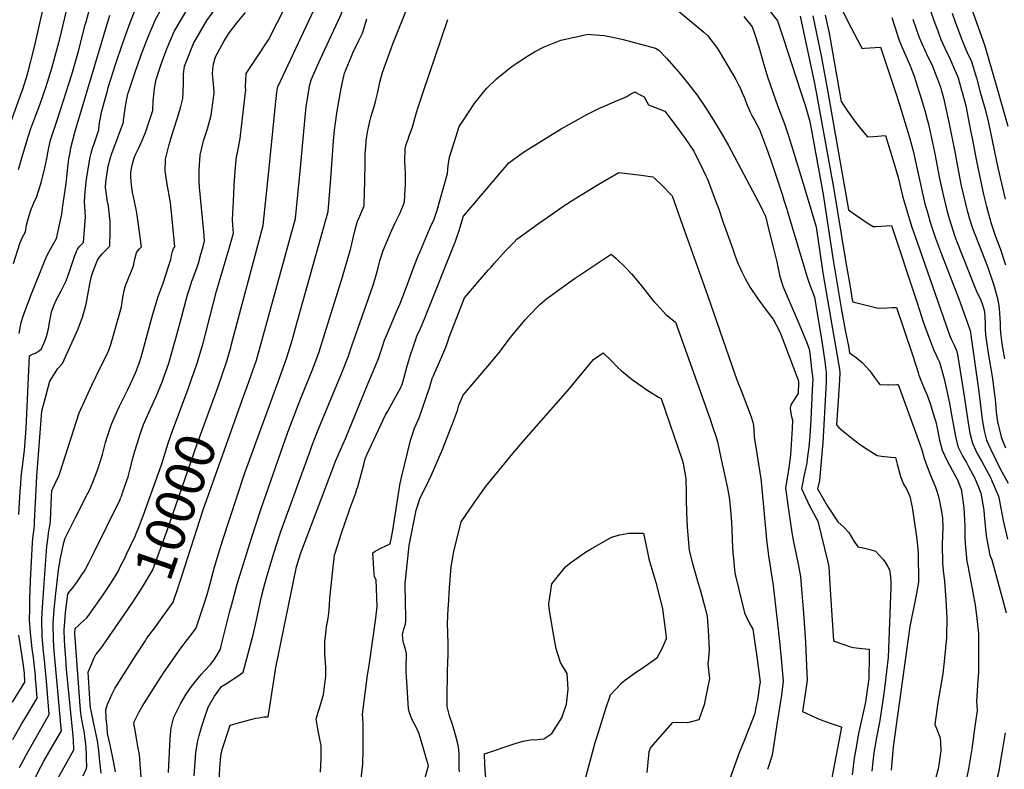
# Model space of a CAD drawing. Units: inches. Extents: x 2619878 to 2625334, y 1485787 to 1491268.
# Drawn here: x 2623520 to 2624242, y 1489503 to 1490053 of the extents above; entities that cross this region are included whole.
import ezdxf
from ezdxf.enums import TextEntityAlignment as Align

# ---------------------------------------------------------------- set-up
doc = ezdxf.new("R2010")
doc.units = ezdxf.units.IN
doc.header["$MEASUREMENT"] = 0
doc.layers.add('tile_2735_24_contour_10ft', color=208, linetype='Continuous')
doc.styles.add('Arial', font='arial.ttf')

msp = doc.modelspace()

# ---------------------------------------------------------------- linework, layer by layer
at = {"layer": 'tile_2735_24_contour_10ft'}
for points, elevation in [([(2623583.62, 1490000), (2623584.54, 1490003.3), (2623590.13, 1490020.95), (2623594.74, 1490034.77), (2623599.54, 1490048.49), (2623605.04, 1490062.45), (2623612.64, 1490077.52), (2623620.42, 1490091.02), (2623624.28, 1490097.68), (2623630.73, 1490108.49), (2623640.61, 1490125.73), (2623649.31, 1490144.71), (2623653.17, 1490155.5), (2623660.32, 1490173.16), (2623664.85, 1490181.91), (2623669.31, 1490189.49), (2623678.63, 1490203.44), (2623681.64, 1490207.69), (2623685.38, 1490212.68), (2623695.03, 1490223.66), (2623699.8, 1490228.96), (2623708.62, 1490238.94), (2623720.07, 1490252.96), (2623720.53, 1490253.55)], 9940), ([(2623685.37, 1490000), (2623685.51, 1490001.2), (2623685.38, 1490003.99), (2623685.77, 1490013.77), (2623692.57, 1490023.91), (2623702.16, 1490038.43), (2623714.78, 1490063.35), (2623716.14, 1490066.12), (2623720.32, 1490074.19), (2623730.7, 1490094.05), (2623733.35, 1490098.71), (2623735.43, 1490101.97), (2623745.68, 1490116.55), (2623750.22, 1490122.5), (2623752.22, 1490125.39), (2623754.39, 1490128.6), (2623755.94, 1490131.6), (2623769.58, 1490157.69), (2623778.02, 1490171.66), (2623800.2, 1490199.19)], 9990), ([(2623618.2, 1490000), (2623618.51, 1490002.88), (2623619.59, 1490009.22), (2623622.74, 1490018.39), (2623625.4, 1490025.86), (2623627.6, 1490031.7), (2623633.03, 1490044.64), (2623642.97, 1490061.51), (2623673.36, 1490106.79), (2623683.2, 1490119.38), (2623694.72, 1490131.26), (2623700.5, 1490137.4), (2623705.84, 1490143.31), (2623713.97, 1490153.63), (2623715.12, 1490155.18), (2623715.54, 1490155.75), (2623718.21, 1490160.27), (2623727.37, 1490176.34), (2623734.6, 1490190.43), (2623735.3, 1490191.82)], 9960), ([(2623708.34, 1490000), (2623708.5, 1490001.51), (2623708.68, 1490002.81), (2623708.93, 1490003.98), (2623743.36, 1490077.02), (2623746.07, 1490082.64), (2623747.6, 1490085.61), (2623753.91, 1490094.31), (2623756.98, 1490098.78), (2623758.97, 1490101.86), (2623759.84, 1490104.04), (2623763.32, 1490112.9), (2623766.66, 1490121.5), (2623768.74, 1490126.39), (2623773.26, 1490135.36), (2623775.3, 1490139.28), (2623778, 1490144.44), (2623782.06, 1490152.02), (2623788.22, 1490159.53), (2623806.35, 1490180.34)], 10000), ([(2623731.5, 1490000), (2623731.94, 1490002.45), (2623732.36, 1490004.53), (2623733.46, 1490008.98), (2623740.38, 1490024.45), (2623754.68, 1490055.49), (2623760.15, 1490067.67), (2623764.94, 1490079.43), (2623766.06, 1490082.3), (2623768.52, 1490089.07), (2623775.51, 1490110.48), (2623777.99, 1490117.28), (2623785.07, 1490134.32), (2623789.47, 1490141.79), (2623795.97, 1490148.82), (2623801.01, 1490154.07), (2623820.53, 1490170.28)], 10010), ([(2623599.36, 1490000), (2623600.56, 1490003.66), (2623604, 1490013.91), (2623608.69, 1490027.33), (2623613.71, 1490040.54), (2623619.21, 1490053.44), (2623628.46, 1490070.21), (2623637.57, 1490085.08), (2623656.02, 1490114.17), (2623665.52, 1490126.9), (2623676.59, 1490138.97), (2623679.05, 1490141.57), (2623690.79, 1490160.47)], 9950), ([(2624191.25, 1490136.84), (2624227.71, 1490034.62), (2624230.44, 1490025.47), (2624233.1, 1490016.24), (2624237.72, 1490000)], 9930), ([(2623639.43, 1490000), (2623639.72, 1490006.99), (2623639.73, 1490013.2), (2623640.58, 1490019.06), (2623641.88, 1490022.62), (2623647.13, 1490035.68), (2623656.87, 1490052.67), (2623690.65, 1490099.44)], 9970), ([(2623521.03, 1490000), (2623523.2, 1490006.81), (2623525.22, 1490013.23), (2623530.38, 1490033.28), (2623538.68, 1490070.18)], 9900), ([(2623553.76, 1490000), (2623557.9, 1490012.94), (2623562.79, 1490030.06), (2623567.71, 1490049.39), (2623568.28, 1490051.59), (2623571.9, 1490065.38)], 9920), ([(2623537.55, 1490000), (2623538.72, 1490003.47), (2623541.03, 1490010.58), (2623543.23, 1490017.71), (2623543.96, 1490020.21), (2623548.92, 1490039.23), (2623553.78, 1490059.79)], 9910), ([(2623662.19, 1490000), (2623661.74, 1490006.09), (2623661.09, 1490013.37), (2623661.3, 1490016.87), (2623661.84, 1490020.79), (2623663.19, 1490025.85), (2623669.46, 1490037.29), (2623672.82, 1490042.93), (2623679.12, 1490051.07), (2623685.3, 1490058.49)], 9980), ([(2623782.29, 1490000), (2623782.29, 1490000.02), (2623783.86, 1490007.31), (2623785.76, 1490014.53), (2623793.43, 1490035.56), (2623804.8, 1490063.99)], 10030), ([(2624002.62, 1490059.84), (2624021.77, 1490044.06), (2624024.71, 1490041.45), (2624031.58, 1490031.98), (2624033.2, 1490029.55), (2624045.1, 1490009.3), (2624047.15, 1490005.27), (2624048.45, 1490002.66), (2624049.57, 1490000)], 10040), ([(2624066.04, 1490064.81), (2624075.63, 1490052.33), (2624079.92, 1490039.95), (2624092.81, 1490000)], 10020), ([(2624123.59, 1490059.19), (2624129.75, 1490047.21), (2624136.8, 1490033.78), (2624137.9, 1490032.13), (2624139.69, 1490032.25), (2624151.29, 1490033.02), (2624162.22, 1490000)], 9980), ([(2624188.34, 1490059), (2624190.53, 1490052.59), (2624193.32, 1490045.01), (2624195.67, 1490038.61), (2624200.02, 1490029.1), (2624201.42, 1490026.29), (2624204.45, 1490019.58), (2624208.29, 1490010.38), (2624211.08, 1490000.42), (2624211.19, 1490000)], 9950), ([(2624203.84, 1490057.88), (2624206.16, 1490051.54), (2624210.71, 1490039.19), (2624214.78, 1490029.67), (2624218.01, 1490022.51), (2624220.82, 1490013.46), (2624221.68, 1490010.5), (2624224.58, 1490000)], 9940), ([(2623568.73, 1490000), (2623585.64, 1490056.64)], 9930), ([(2623754.99, 1490000), (2623755.22, 1490001.38), (2623756.11, 1490006.23), (2623758, 1490013.99), (2623762.72, 1490025.71), (2623764.59, 1490030), (2623766.39, 1490033.76), (2623768.53, 1490038.02), (2623771.21, 1490043.36), (2623774.4, 1490053.73)], 10020), ([(2623815.76, 1490000), (2623833.83, 1490053.33)], 10040), ([(2624051.08, 1490055.59), (2624057.05, 1490048), (2624058.57, 1490043.84), (2624062.05, 1490033.34), (2624065.18, 1490022.12), (2624068.47, 1490011.23), (2624072.26, 1490000)], 10030), ([(2624092.35, 1490055.85), (2624102.68, 1490007.65), (2624104.06, 1490000)], 10010), ([(2624101.55, 1490056.13), (2624108.1, 1490025.38), (2624112.6, 1490000)], 10000), ([(2624110.77, 1490056.42), (2624113.56, 1490043.27), (2624121.29, 1490000)], 9990), ([(2624159.54, 1490054.82), (2624163.74, 1490041.94), (2624165.37, 1490037.45), (2624167.31, 1490032.69), (2624172.72, 1490020.59), (2624175.93, 1490011.76), (2624179.77, 1490000)], 9970), ([(2624175.01, 1490053.7), (2624177.17, 1490047.28), (2624179.48, 1490040.93), (2624180.55, 1490038.03), (2624184.9, 1490028.52), (2624189.39, 1490019), (2624191.54, 1490013.95), (2624193.26, 1490009.47), (2624195.27, 1490003.61), (2624196.16, 1490000.7), (2624196.36, 1490000)], 9960), ([(2623859.83, 1490000), (2623862.17, 1490002.71), (2623869.45, 1490009.73), (2623881.08, 1490019.18), (2623892.86, 1490026.79), (2623897.29, 1490029.5), (2623904.5, 1490033.15), (2623916.7, 1490038.11), (2623936.81, 1490042.58), (2623939.03, 1490042.41), (2623948.48, 1490041.63), (2623955.79, 1490040.06), (2623962.35, 1490038.6), (2623986.11, 1490032.3), (2623988.56, 1490030.82), (2623994.21, 1490025), (2624003.29, 1490014.7), (2624009.78, 1490006.93), (2624014.96, 1490000)], 10050), ([(2623503.14, 1489951.33), (2623520.93, 1489999.7), (2623521.03, 1490000)], 9900), ([(2623514.54, 1489524.56), (2623521.15, 1489536.4), (2623523.27, 1489539.91), (2623532.3, 1489554.86), (2623531.58, 1489564.55), (2623531.26, 1489568.87), (2623531.02, 1489571.28), (2623529.56, 1489584.83), (2623528.76, 1489591.43), (2623527.38, 1489602.83), (2623526.86, 1489612.51), (2623526.9, 1489620.21), (2623526.98, 1489627.38), (2623527.42, 1489641.41), (2623528.09, 1489655.29), (2623528.86, 1489669.12), (2623529.21, 1489672.38), (2623529.58, 1489675.63), (2623530.11, 1489679.71), (2623530.29, 1489681.73), (2623530.49, 1489684.34), (2623531.84, 1489712.91), (2623532.19, 1489718.01), (2623535.77, 1489765.72), (2623541.73, 1489787.86), (2623547.56, 1489797.05), (2623551.06, 1489800.67), (2623562.43, 1489826.26), (2623565.58, 1489834.84), (2623568, 1489843.21), (2623569.01, 1489848.17), (2623569.51, 1489851.27), (2623571.19, 1489860.4), (2623572.21, 1489864.85), (2623573.55, 1489868.64), (2623576.64, 1489876.5), (2623577.44, 1489877.77), (2623580.13, 1489881.29), (2623582.98, 1489884.11), (2623585.76, 1489886.94), (2623585.92, 1489897.58), (2623585.96, 1489905.09), (2623585.51, 1489909.39), (2623584.64, 1489916.33), (2623583.77, 1489921), (2623583.43, 1489923.04), (2623582.62, 1489930.02), (2623582.84, 1489934.07), (2623583.17, 1489937.4), (2623584.46, 1489945.66), (2623587.01, 1489954.54), (2623588.64, 1489958.89), (2623595.73, 1489978.06), (2623595.79, 1489979.4), (2623597.24, 1489989.79), (2623598.06, 1489994.98), (2623599.18, 1489999.45), (2623599.36, 1490000)], 9950), ([(2623515.1, 1489874.19), (2623519.64, 1489888.78), (2623521.41, 1489893.03), (2623523.78, 1489897.35), (2623524.54, 1489902.25), (2623525.68, 1489906.84), (2623527.82, 1489913.29), (2623529.96, 1489918.74), (2623532.05, 1489923.44), (2623535.65, 1489934.42), (2623537.92, 1489944.43), (2623539.39, 1489951.16), (2623540.19, 1489955.31), (2623542.01, 1489964), (2623543.17, 1489967.66), (2623544.37, 1489971.31), (2623547.65, 1489980.9), (2623553.76, 1490000)], 9920), ([(2623518.71, 1489943.23), (2623521, 1489951.74), (2623525.68, 1489967.21), (2623527.79, 1489973.41), (2623530.57, 1489981.09), (2623533.5, 1489988.72), (2623536.34, 1489996.38), (2623537.55, 1490000)], 9910), ([(2623518.91, 1489689.82), (2623519.94, 1489706.95), (2623520.28, 1489712.05), (2623520.64, 1489717.15), (2623520.93, 1489719.44), (2623523.1, 1489736.76), (2623524.3, 1489753.27), (2623526.76, 1489806.35), (2623528.88, 1489807.51), (2623531.21, 1489808.37), (2623534.19, 1489810.16), (2623535.54, 1489811.41), (2623537.95, 1489817.12), (2623539.25, 1489820.59), (2623540.71, 1489826.12), (2623541.74, 1489832.33), (2623542.14, 1489834.61), (2623542.87, 1489838.58), (2623544.93, 1489843.89), (2623546.62, 1489847.7), (2623549.9, 1489854.05), (2623553.63, 1489861.53), (2623556.44, 1489868.97), (2623559.01, 1489877.08), (2623560.08, 1489880.14), (2623561.98, 1489884.57), (2623562.47, 1489885.35), (2623563.69, 1489886.98), (2623566.28, 1489889.7), (2623567.84, 1489908.46), (2623567.52, 1489912.27), (2623567.15, 1489919.54), (2623567.58, 1489926.85), (2623567.82, 1489929.11), (2623568.42, 1489934.43), (2623569.24, 1489940.8), (2623571.21, 1489952.22), (2623571.95, 1489955.17), (2623573.25, 1489959.52), (2623574.08, 1489962.06), (2623576.59, 1489969.37), (2623577.58, 1489972.33), (2623577.98, 1489976.01), (2623578.26, 1489978.62), (2623578.73, 1489981.2), (2623579.65, 1489985.4), (2623583.19, 1489998.49), (2623583.62, 1490000)], 9940), ([(2623519.09, 1489822.79), (2623519.83, 1489826.82), (2623520.68, 1489830.71), (2623522.42, 1489836.32), (2623527.83, 1489850.61), (2623538.32, 1489876.91), (2623540.12, 1489881.15), (2623542.32, 1489885.12), (2623544.55, 1489889.08), (2623546.65, 1489892.57), (2623550.35, 1489910.35), (2623551.04, 1489914.88), (2623553.61, 1489932.81), (2623554.57, 1489942.42), (2623555.67, 1489950.98), (2623556.51, 1489955.63), (2623557.15, 1489959.18), (2623560.22, 1489971.42), (2623560.93, 1489973.85), (2623561.66, 1489976.33), (2623568.73, 1490000)], 9930), ([(2623519.28, 1489503.95), (2623525.7, 1489515.69), (2623541.21, 1489543.01), (2623539.48, 1489564.56), (2623537.63, 1489583.12), (2623537.07, 1489588.99), (2623536.02, 1489600.21), (2623535.93, 1489602.43), (2623535.67, 1489610.09), (2623535.8, 1489613.24), (2623535.99, 1489617.31), (2623536.43, 1489625.47), (2623539.19, 1489663.06), (2623539.5, 1489666.35), (2623540.4, 1489673.4), (2623540.73, 1489676.02), (2623541.28, 1489679.16), (2623541.85, 1489682.71), (2623542.06, 1489685.69), (2623542.94, 1489702.81), (2623543.2, 1489707.63), (2623544.31, 1489709.86), (2623546.92, 1489715.22), (2623547.99, 1489717.43), (2623549.22, 1489720.92), (2623563.2, 1489764.49), (2623572.38, 1489784.78), (2623579.02, 1489798.44), (2623582.77, 1489805.71), (2623584.94, 1489810.6), (2623586.28, 1489813.92), (2623588.44, 1489821.49), (2623594.18, 1489842.38), (2623594.86, 1489846.37), (2623595.38, 1489850.36), (2623596.25, 1489854.35), (2623596.96, 1489857.14), (2623597.73, 1489859.21), (2623598.62, 1489861.49), (2623599.76, 1489864.17), (2623600.7, 1489866.3), (2623603.07, 1489872.35), (2623604.09, 1489877.45), (2623605.19, 1489881.88), (2623606.08, 1489883.32), (2623607.51, 1489884.92), (2623608.97, 1489886.33), (2623605.69, 1489909.63), (2623605.25, 1489912.73), (2623603.89, 1489919.72), (2623602.4, 1489926.55), (2623601.6, 1489931.68), (2623601.14, 1489937.48), (2623601.01, 1489941.18), (2623602, 1489946.25), (2623603.61, 1489951.82), (2623604.81, 1489954.59), (2623607.39, 1489960.06), (2623608.51, 1489962.33), (2623611.84, 1489970.31), (2623615.07, 1489980), (2623617.14, 1489986.42), (2623617.5, 1489993.45), (2623618.2, 1490000)], 9960), ([(2623531.07, 1489496.84), (2623535.26, 1489504.91), (2623537.34, 1489508.66), (2623545.41, 1489522.77), (2623550.16, 1489530.86), (2623550.06, 1489532.57), (2623547.63, 1489560.28), (2623544.95, 1489589.55), (2623544.66, 1489593.19), (2623544.33, 1489597.7), (2623544.26, 1489600), (2623544.03, 1489607.56), (2623544.2, 1489609.95), (2623544.93, 1489620.1), (2623546.05, 1489631.77), (2623548.09, 1489648.85), (2623549.17, 1489656.58), (2623552.05, 1489669.21), (2623553.02, 1489672.37), (2623556.44, 1489679.25), (2623560.34, 1489687.04), (2623569.62, 1489705.51), (2623571.2, 1489708.77), (2623572.08, 1489710.76), (2623573.31, 1489713.62), (2623574.92, 1489717.89), (2623576.81, 1489723.17), (2623580.39, 1489733.94), (2623582.58, 1489742.79), (2623583.89, 1489747.43), (2623586.31, 1489754.73), (2623587.08, 1489756.61), (2623591.24, 1489766.14), (2623592.82, 1489769.39), (2623598.94, 1489781.71), (2623602.33, 1489789.03), (2623604.7, 1489794.45), (2623606.91, 1489800.28), (2623608.58, 1489805.26), (2623610.21, 1489810.73), (2623617.23, 1489836.91), (2623619.6, 1489845.03), (2623621.24, 1489849.88), (2623624.72, 1489859.66), (2623628.66, 1489871.85), (2623630.35, 1489877.14), (2623630.93, 1489879.96), (2623631.62, 1489882.97), (2623632.31, 1489885.16), (2623633.35, 1489886.42), (2623631.88, 1489901.93), (2623630.13, 1489918.65), (2623627.53, 1489933.89), (2623626.37, 1489942.08), (2623626.48, 1489950.74), (2623629.34, 1489961.56), (2623631.48, 1489968.88), (2623636.4, 1489984.27), (2623637.64, 1489988.45), (2623639.24, 1489995.34), (2623639.43, 1490000)], 9970), ([(2623547.59, 1489495.97), (2623553.2, 1489506.01), (2623559.36, 1489517.13), (2623559.09, 1489524.26), (2623558.59, 1489529.73), (2623553.97, 1489576.04), (2623553.29, 1489584.46), (2623552.87, 1489589.94), (2623552.31, 1489597.43), (2623552.11, 1489605.11), (2623552.65, 1489611.36), (2623553.24, 1489617.59), (2623553.88, 1489623.8), (2623554.77, 1489631.38), (2623555.6, 1489632.46), (2623559.01, 1489636.77), (2623560.44, 1489638.68), (2623561.78, 1489640.5), (2623563.17, 1489642.56), (2623564.58, 1489644.68), (2623566.76, 1489647.99), (2623568.14, 1489650.12), (2623570.57, 1489654.9), (2623574, 1489661.77), (2623593.25, 1489700.96), (2623593.63, 1489701.83), (2623594.19, 1489703.21), (2623595.34, 1489706.45), (2623596.54, 1489709.85), (2623598.22, 1489714.78), (2623599.1, 1489717.5), (2623600.4, 1489722.28), (2623602.92, 1489731.97), (2623603.88, 1489735.54), (2623605.76, 1489741.66), (2623608.02, 1489748.85), (2623610.44, 1489756.05), (2623615.47, 1489767.46), (2623619.75, 1489776.48), (2623624.28, 1489787.79), (2623625.08, 1489789.95), (2623628.97, 1489801.04), (2623635.09, 1489822.65), (2623637.35, 1489830.74), (2623642.78, 1489851.1), (2623644.05, 1489855.46), (2623645.92, 1489861.17), (2623647.24, 1489864.74), (2623648.41, 1489867.67), (2623649.48, 1489870.62), (2623650.68, 1489874.34), (2623652.58, 1489880.96), (2623653.63, 1489884.85), (2623654.39, 1489887.66), (2623655.24, 1489890.83), (2623654.75, 1489897.36), (2623653.62, 1489907.55), (2623651.43, 1489930.32), (2623651.37, 1489933.88), (2623651.36, 1489942.96), (2623652.01, 1489953.6), (2623654.51, 1489964.23), (2623657.41, 1489972.98), (2623660, 1489983.01), (2623661.86, 1489995.7), (2623662.28, 1489998.8), (2623662.19, 1490000)], 9980), ([(2623609.02, 1489493.53), (2623607.39, 1489513.59), (2623606.36, 1489519.52), (2623605.27, 1489525.46), (2623604.24, 1489531.39), (2623603.4, 1489536.29), (2623603.44, 1489537.62), (2623607.26, 1489544.81), (2623609.49, 1489548.79), (2623620.98, 1489566.97), (2623625.35, 1489573.79), (2623629.91, 1489580.43), (2623637.8, 1489591.6), (2623640.37, 1489594.89), (2623646.84, 1489603.39), (2623648.07, 1489605.16), (2623648.97, 1489606.53), (2623655.57, 1489626.4), (2623657.07, 1489631.21), (2623658.3, 1489635.55), (2623662.51, 1489651.25), (2623664.44, 1489657.79), (2623668.37, 1489670.38), (2623684.49, 1489719.7), (2623710.23, 1489790.01), (2623715.59, 1489805.01), (2623717.82, 1489812.18), (2623719.8, 1489818.55), (2623723.55, 1489832.01), (2623745.83, 1489912.28), (2623747.9, 1489936.49), (2623749.95, 1489964.27), (2623750.63, 1489972.05), (2623751.21, 1489977.35), (2623752.39, 1489984.48), (2623754.99, 1490000)], 10020), ([(2623628.66, 1489500.27), (2623629.98, 1489525.4), (2623630.5, 1489530.62), (2623630.79, 1489533.18), (2623632.73, 1489541.1), (2623637.63, 1489550.73), (2623641.7, 1489557.85), (2623645.67, 1489563.62), (2623650.43, 1489569.67), (2623652.82, 1489572.36), (2623655.2, 1489575.02), (2623659.7, 1489579.8), (2623661.97, 1489582.81), (2623663.76, 1489585.45), (2623666.83, 1489590.91), (2623667.45, 1489593.37), (2623672.65, 1489614.02), (2623673.73, 1489618.74), (2623674.93, 1489623.09), (2623679.23, 1489638.56), (2623689.6, 1489672.35), (2623696.55, 1489693.57), (2623716.3, 1489750.22), (2623725.03, 1489773.21), (2623734.61, 1489796.74), (2623739.34, 1489809.29), (2623743.61, 1489822.85), (2623756.49, 1489864.38), (2623760.49, 1489877.8), (2623762.54, 1489885.39), (2623765.36, 1489897.23), (2623766.06, 1489899.98), (2623767.46, 1489905.35), (2623768.82, 1489908.45), (2623772.31, 1489916.43), (2623772.69, 1489928.06), (2623772.8, 1489932.96), (2623773.02, 1489949.85), (2623773.16, 1489954.59), (2623773.8, 1489962.82), (2623773.94, 1489964.48), (2623774.95, 1489971.72), (2623776.46, 1489978.32), (2623777.56, 1489982.4), (2623780.39, 1489991.89), (2623780.96, 1489994.03), (2623782.29, 1490000)], 10030), ([(2623644.89, 1489786.96), (2623646.22, 1489790.68), (2623647.28, 1489793.79), (2623649.99, 1489801.77), (2623651.01, 1489805.18), (2623654.1, 1489815.62), (2623664.1, 1489853.72), (2623673.1, 1489884.54), (2623676.4, 1489896.51), (2623675.92, 1489902.22), (2623675.7, 1489906.46), (2623676.38, 1489919.65), (2623677.04, 1489931.38), (2623677.7, 1489942.03), (2623678.61, 1489952.66), (2623679.28, 1489955.4), (2623681.34, 1489965.84), (2623685.37, 1490000)], 9990), ([(2623647.7, 1489498.01), (2623648.8, 1489514.89), (2623649.96, 1489522.56), (2623651.26, 1489527.63), (2623653.16, 1489534.33), (2623657.84, 1489548.36), (2623662.62, 1489556.41), (2623667.63, 1489563.65), (2623671.73, 1489566.08), (2623675.8, 1489568.64), (2623679.83, 1489571.37), (2623683.22, 1489573.81), (2623683.54, 1489574.1), (2623690.98, 1489601.56), (2623693.13, 1489611.36), (2623694.06, 1489615.58), (2623694.97, 1489620.28), (2623695.92, 1489624.99), (2623697.03, 1489629.71), (2623698.74, 1489636.35), (2623700.8, 1489643.37), (2623705.4, 1489658.89), (2623707.58, 1489666.05), (2623711.1, 1489677.25), (2623733.13, 1489737.75), (2623734.21, 1489740.72), (2623737.5, 1489749.49), (2623740.42, 1489756.21), (2623755.9, 1489793.96), (2623760.61, 1489805.74), (2623763.43, 1489813.64), (2623778.72, 1489857.5), (2623780.34, 1489863.05), (2623782.32, 1489870.02), (2623783.95, 1489876.05), (2623784.83, 1489878.94), (2623786.36, 1489883.81), (2623788.15, 1489888.38), (2623791.67, 1489896.44), (2623794.97, 1489903.42), (2623798.73, 1489911.42), (2623801.02, 1489916.77), (2623802.08, 1489919.39), (2623802.52, 1489928.86), (2623802.59, 1489931.98), (2623802.64, 1489940.25), (2623802.13, 1489949.06), (2623802.41, 1489958.34), (2623803.19, 1489961.54), (2623804.57, 1489965.55), (2623805.47, 1489967.92), (2623807.78, 1489974.28), (2623810.29, 1489983.38), (2623811.53, 1489987.49), (2623815.03, 1489997.82), (2623815.76, 1490000)], 10040), ([(2623663.92, 1489780.38), (2623664.93, 1489783.14), (2623671.56, 1489802.51), (2623674.43, 1489812.52), (2623675.08, 1489814.82), (2623698.27, 1489902.04), (2623703.14, 1489949.18), (2623707.1, 1489988.52), (2623708.34, 1490000)], 10000), ([(2623666, 1489493.65), (2623666.52, 1489503.64), (2623667.21, 1489512.7), (2623668.07, 1489517.2), (2623673.9, 1489535.2), (2623680.92, 1489537.09), (2623692.79, 1489540.18), (2623695.03, 1489540.61), (2623698.76, 1489541.25), (2623701.81, 1489541.2), (2623703.1, 1489548.86), (2623705.94, 1489567.89), (2623707.65, 1489577.45), (2623722.81, 1489651.37), (2623725.62, 1489660.96), (2623750.03, 1489725.65), (2623751.4, 1489728.97), (2623755.87, 1489739.48), (2623758.96, 1489746.19), (2623775.38, 1489786.17), (2623780.59, 1489798.9), (2623782.77, 1489804.51), (2623785.81, 1489813.17), (2623787.39, 1489817.96), (2623790.11, 1489824.66), (2623795.95, 1489838.12), (2623798.76, 1489844.87), (2623805.4, 1489862.12), (2623806.84, 1489866.23), (2623809.24, 1489873.02), (2623812.04, 1489879.86), (2623813.37, 1489883.02), (2623819.59, 1489897.65), (2623821.39, 1489901.49), (2623823.74, 1489906.63), (2623825.91, 1489913.27), (2623830.41, 1489928.92), (2623833.57, 1489940.14), (2623833.72, 1489943.53), (2623834.03, 1489946.08), (2623834.99, 1489952.32), (2623839.88, 1489967.74), (2623842.17, 1489974.68), (2623845.17, 1489979.51), (2623853.06, 1489991.32), (2623858.85, 1489998.86), (2623859.83, 1490000)], 10050), ([(2623682.92, 1489773.82), (2623686.52, 1489783.89), (2623693.23, 1489803.26), (2623696.87, 1489815.57), (2623700.53, 1489828.82), (2623722.05, 1489907.16), (2623725.67, 1489944.47), (2623726.17, 1489949.78), (2623729, 1489981.51), (2623729.9, 1489989.41), (2623730.95, 1489996.62), (2623731.44, 1489999.68), (2623731.5, 1490000)], 10010), ([(2623740.37, 1489500.74), (2623740.81, 1489510.65), (2623740.9, 1489520.13), (2623740.24, 1489522.49), (2623738.57, 1489531.01), (2623737.03, 1489539.83), (2623738.55, 1489544.61), (2623739.55, 1489547.56), (2623741.29, 1489553.55), (2623742.45, 1489557.59), (2623743.09, 1489561.57), (2623743.82, 1489567.24), (2623744.28, 1489571.17), (2623744.24, 1489577.83), (2623743.78, 1489584.36), (2623743.55, 1489587.93), (2623743.52, 1489590.95), (2623743.56, 1489597.48), (2623743.62, 1489598.07), (2623744.17, 1489602.6), (2623744.79, 1489607.46), (2623745.71, 1489612.32), (2623746.55, 1489617.17), (2623746.89, 1489623.16), (2623747.16, 1489628.4), (2623748.09, 1489637.55), (2623749.07, 1489646.72), (2623750.56, 1489659.93), (2623752.93, 1489667.61), (2623755.39, 1489675.32), (2623761.83, 1489694.1), (2623764.77, 1489701.89), (2623766.14, 1489705.75), (2623767.07, 1489708.36), (2623767.61, 1489710.09), (2623772.08, 1489726.67), (2623773.04, 1489730.63), (2623774.31, 1489733.62), (2623788.07, 1489762.97), (2623789.7, 1489765.7), (2623791.31, 1489768.48), (2623795.71, 1489776.59), (2623798.91, 1489782.65), (2623800.36, 1489785.6), (2623800.8, 1489786.96), (2623801.56, 1489789.79), (2623803.74, 1489798), (2623805.63, 1489804.59), (2623806.37, 1489807.13), (2623807.98, 1489812.03), (2623810.31, 1489818.6), (2623811.12, 1489820.69), (2623813.59, 1489826.47), (2623817.22, 1489834.83), (2623839.49, 1489890.64), (2623841.8, 1489897.62), (2623845.26, 1489908.9), (2623870.12, 1489938.27), (2623878.52, 1489947.97), (2623889.39, 1489955.9), (2623900.26, 1489962.71), (2623916.96, 1489973), (2623935.88, 1489983.57), (2623946.06, 1489988.66), (2623949.12, 1489990.05), (2623954.1, 1489992.21), (2623965.23, 1489996.9), (2623968.1, 1489998.85), (2623970.67, 1490000)], 10060), ([(2623970.67, 1490000), (2623970.95, 1490000.12), (2623971.19, 1490000)], 10060), ([(2623971.19, 1490000), (2623975.01, 1489998.12), (2623977.76, 1489996.52), (2623979.86, 1489992.8), (2623980.98, 1489990.59), (2623985.52, 1489988.99), (2623989.93, 1489987.26), (2623993.11, 1489985.95), (2623994.52, 1489984.15), (2624001.41, 1489975.04), (2624008.05, 1489965.9), (2624014.34, 1489956.7), (2624017.56, 1489950.06), (2624018.86, 1489947.36), (2624023.31, 1489938), (2624024.25, 1489936), (2624030.78, 1489918.87), (2624032.31, 1489914.81), (2624035.87, 1489904.15), (2624042.64, 1489885.31), (2624044.76, 1489879.46), (2624046.6, 1489874.37), (2624049.49, 1489868.14), (2624052.15, 1489862.74), (2624055.68, 1489856.48), (2624061.36, 1489848.22), (2624067.49, 1489839.93), (2624072.49, 1489833.24), (2624076.68, 1489825.55), (2624077.65, 1489823.36), (2624077.96, 1489822.67), (2624087.34, 1489798.23), (2624089, 1489793.74), (2624090.85, 1489788.64), (2624091.15, 1489787.13), (2624090.85, 1489778.71), (2624089.46, 1489776.61), (2624085.62, 1489770.35), (2624085.08, 1489767.84), (2624085.27, 1489765.85), (2624085.87, 1489762.69), (2624086.79, 1489759.15), (2624086.46, 1489752.94), (2624085.18, 1489733.39), (2624084.02, 1489724.27), (2624082.7, 1489716.48), (2624081.72, 1489710.84), (2624081.52, 1489709.3), (2624083.83, 1489693.18), (2624086.29, 1489676.74), (2624087.47, 1489669.7), (2624089.31, 1489660.49), (2624090.82, 1489653.37), (2624092.62, 1489644.34), (2624093.19, 1489638.05), (2624094.88, 1489617.39), (2624096.2, 1489596.01), (2624096.53, 1489589.44), (2624097.41, 1489568.27), (2624096.02, 1489557.91), (2624094.08, 1489545.1), (2624106.3, 1489539.63), (2624114.47, 1489536.66), (2624121.67, 1489534.1), (2624122.65, 1489533.72), (2624115.64, 1489496.46)], 10060), ([(2624014.96, 1490000), (2624016.64, 1489997.75), (2624018.17, 1489995.55), (2624022.95, 1489988.64), (2624028.84, 1489979.45), (2624034.38, 1489970.22), (2624039.86, 1489960.91), (2624063.9, 1489915.14), (2624064.82, 1489913.32), (2624066.85, 1489908.88), (2624069.93, 1489896.77), (2624072.58, 1489886.26), (2624075.23, 1489875.34), (2624076.2, 1489870.5), (2624076.66, 1489868.08), (2624077.19, 1489865.67), (2624078.34, 1489861.32), (2624079.04, 1489859.15), (2624079.59, 1489857.58), (2624091.68, 1489829.71), (2624097.45, 1489815.46), (2624098.98, 1489811.37), (2624099.08, 1489811), (2624099.47, 1489808.21), (2624100.77, 1489796.71), (2624101.53, 1489789.41), (2624101.49, 1489785.9), (2624101.26, 1489781.25), (2624100.11, 1489759.29), (2624099.36, 1489747.58), (2624098.72, 1489739.2), (2624098.06, 1489734.04), (2624097.58, 1489730.49), (2624097.19, 1489727.76), (2624096.52, 1489724.36), (2624095.4, 1489718.93), (2624093.75, 1489711.26), (2624093.33, 1489708.97), (2624099.16, 1489696.3), (2624105.3, 1489684.94), (2624112.59, 1489654.88), (2624113.43, 1489651.31), (2624114.19, 1489638.6), (2624114.55, 1489630.75), (2624116.72, 1489597.28), (2624118.08, 1489596.68), (2624129.33, 1489592.78), (2624131.38, 1489592.23), (2624137.73, 1489591.46), (2624142.93, 1489590.89), (2624142.88, 1489586.04), (2624142.65, 1489569.5), (2624140.66, 1489554.06), (2624140.24, 1489552.1), (2624135.29, 1489528.91), (2624133.2, 1489517.48), (2624132.11, 1489510.92), (2624130.51, 1489498.64)], 10050), ([(2624049.57, 1490000), (2624051.15, 1489996.23), (2624053.46, 1489990.46), (2624054.57, 1489987.81), (2624055.84, 1489984.86), (2624057.15, 1489982.37), (2624058.78, 1489979.33), (2624062.45, 1489972.45), (2624064.74, 1489966.65), (2624067.74, 1489958.91), (2624071.06, 1489949.24), (2624075.43, 1489936.21), (2624079.36, 1489924.23), (2624080.47, 1489920.74), (2624082.6, 1489914.08), (2624082.88, 1489913.03), (2624097.3, 1489864.89), (2624098.89, 1489859.66), (2624102.87, 1489849.5), (2624108.49, 1489815.38), (2624109.52, 1489808.91), (2624110.7, 1489800.37), (2624111.06, 1489797.46), (2624111.33, 1489794.54), (2624111.48, 1489791.61), (2624111.48, 1489791.55), (2624111.42, 1489787.13), (2624111.21, 1489782.63), (2624108.87, 1489742.52), (2624108.5, 1489737.39), (2624106.53, 1489714.71), (2624105.09, 1489708.65), (2624112.38, 1489695.93), (2624120.03, 1489684.56), (2624124.29, 1489680.51), (2624128.13, 1489676.6), (2624131.59, 1489670.71), (2624134.72, 1489666.14), (2624138.64, 1489665.32), (2624144.5, 1489663.83), (2624147.74, 1489662.97), (2624153.02, 1489656.92), (2624154.79, 1489654.77), (2624156.36, 1489651.99), (2624157.83, 1489649.1), (2624158.73, 1489643.99), (2624158.83, 1489640.18), (2624158.92, 1489636.37), (2624156.98, 1489584.73), (2624154.47, 1489564.21), (2624153.67, 1489558.34), (2624150.81, 1489538.6), (2624148.07, 1489524.76), (2624147.53, 1489521.62), (2624146.54, 1489515.08), (2624145.01, 1489501.26)], 10040), ([(2624072.26, 1490000), (2624074.15, 1489994.42), (2624075.83, 1489990.12), (2624080.78, 1489976.78), (2624081.64, 1489974.42), (2624083.96, 1489967.21), (2624093.65, 1489936.09), (2624104.13, 1489901.03), (2624109.04, 1489867.36), (2624120.8, 1489799.28), (2624121.14, 1489796.52), (2624121.4, 1489793.81), (2624121.19, 1489788.61), (2624120.18, 1489773.58), (2624119.02, 1489755.75), (2624120.73, 1489753.68), (2624125.37, 1489749.88), (2624131.51, 1489744.9), (2624136.67, 1489741.04), (2624142.21, 1489737.27), (2624148.95, 1489733.26), (2624152.05, 1489732.76), (2624158.95, 1489732.02), (2624162.29, 1489731.58), (2624163.48, 1489726.79), (2624166.08, 1489717.84), (2624167.07, 1489715.21), (2624168.05, 1489712.62), (2624170.53, 1489708.16), (2624172.74, 1489703.13), (2624174.65, 1489695.32), (2624177.48, 1489675.25), (2624177.89, 1489671.73), (2624179.02, 1489661.55), (2624179.23, 1489640.19), (2624177.56, 1489630.65), (2624172.79, 1489607.6), (2624160.67, 1489519.16), (2624159.06, 1489502.03)], 10030), ([(2624092.81, 1490000), (2624095.92, 1489990.36), (2624099.45, 1489978.46), (2624101.62, 1489966.56), (2624109.2, 1489924.75), (2624116.48, 1489876.71), (2624122.8, 1489839.84), (2624125.69, 1489824.1), (2624127.71, 1489813.45), (2624128.64, 1489808.6), (2624133.45, 1489805.07), (2624137.85, 1489801.44), (2624143.4, 1489795.31), (2624145.2, 1489792.89), (2624146.91, 1489790.37), (2624149.92, 1489786.42), (2624150.87, 1489785.21), (2624156.64, 1489785.09), (2624157.27, 1489785.09), (2624163.36, 1489785.2), (2624164.3, 1489785.2), (2624179.82, 1489742.22), (2624182.06, 1489735.78), (2624183.2, 1489731.66), (2624185.41, 1489725.58), (2624188.49, 1489717.55), (2624191.7, 1489709.99), (2624192.69, 1489706.98), (2624194.17, 1489701.97), (2624196.16, 1489692.13), (2624196.87, 1489687.17), (2624196.99, 1489680.53), (2624196.65, 1489668.13), (2624196.8, 1489654.2), (2624197.3, 1489648.61), (2624198.29, 1489640.71), (2624199.38, 1489627.19), (2624199.94, 1489613.63), (2624199.84, 1489600.39), (2624199.75, 1489599.47), (2624198.3, 1489584.22), (2624197.16, 1489572.78), (2624193.49, 1489551.8), (2624191.2, 1489535.66), (2624192.49, 1489532.72), (2624195.18, 1489525.72), (2624195.39, 1489522.29), (2624195.59, 1489516.19), (2624194.06, 1489505.98), (2624193.59, 1489503.18), (2624191.33, 1489494.72)], 10020), ([(2624104.06, 1490000), (2624116.74, 1489929.88), (2624125.53, 1489876.33), (2624128.93, 1489857.09), (2624130.63, 1489847.59), (2624130.93, 1489846.01), (2624149.59, 1489841.32), (2624156.29, 1489841.61), (2624159.65, 1489841.74), (2624163, 1489841.86), (2624174.91, 1489807.15), (2624178.92, 1489794.09), (2624179.27, 1489793.02), (2624179.56, 1489792.16), (2624180.47, 1489789.7), (2624182.9, 1489783.61), (2624185.5, 1489777.41), (2624187.85, 1489771.37), (2624191.06, 1489760.85), (2624191.93, 1489757.96), (2624193.14, 1489751.94), (2624194.72, 1489744.53), (2624196.64, 1489737.19), (2624199.94, 1489729.76), (2624202.25, 1489725.62), (2624204, 1489722.5), (2624206.93, 1489716.98), (2624207.8, 1489715.18), (2624210.3, 1489708.86), (2624210.66, 1489707.59), (2624210.75, 1489707.09), (2624212.52, 1489694.71), (2624213.2, 1489681.6), (2624213.26, 1489673.26), (2624213.51, 1489668.46), (2624214.77, 1489655.39), (2624215.43, 1489652.18), (2624217.35, 1489641.97), (2624220.84, 1489623.33), (2624221.79, 1489615.56), (2624223.35, 1489602.35), (2624223.27, 1489573.71), (2624222.79, 1489568.28), (2624221.71, 1489552.82), (2624222.23, 1489545.97), (2624220.42, 1489532.4), (2624218.23, 1489517.77), (2624217.3, 1489511.97), (2624215.86, 1489503.16), (2624214.35, 1489495.92)], 10010), ([(2624112.6, 1490000), (2624127.93, 1489913.51), (2624133.04, 1489909.84), (2624137.63, 1489906.64), (2624141.42, 1489904.12), (2624145.89, 1489901.26), (2624147.54, 1489901.34), (2624159.28, 1489902.11), (2624177.41, 1489847.53), (2624180.08, 1489839.23), (2624182.35, 1489832.16), (2624185.29, 1489824.06), (2624186.49, 1489820.81), (2624190.17, 1489810.98), (2624192.14, 1489806.91), (2624193.4, 1489804.22), (2624194.53, 1489801.6), (2624195.55, 1489798.32), (2624197.99, 1489789.53), (2624201.88, 1489771.51), (2624203.43, 1489762.94), (2624206.4, 1489747.12), (2624208.18, 1489739.75), (2624211.74, 1489732.38), (2624214.46, 1489727.92), (2624216.02, 1489725.17), (2624219.17, 1489719.32), (2624220.36, 1489717), (2624223.31, 1489709.9), (2624224.95, 1489705.52), (2624227.04, 1489692.96), (2624227.34, 1489689.25), (2624228.92, 1489674.12), (2624231.51, 1489659.89), (2624233.02, 1489656.59), (2624240.64, 1489628.61), (2624243.48, 1489617.71)], 10000), ([(2624121.29, 1490000), (2624122.5, 1489993.2), (2624124.32, 1489990.28), (2624127.42, 1489985.66), (2624132.28, 1489978.93), (2624135.54, 1489974.64), (2624139.13, 1489970.24), (2624141.69, 1489967.25), (2624146.08, 1489967.51), (2624149.45, 1489967.76), (2624151.74, 1489967.89), (2624155.09, 1489968.06), (2624158.49, 1489956.94), (2624161.42, 1489947.26), (2624164.25, 1489937.42), (2624167.67, 1489922.9), (2624174.13, 1489901.69), (2624178.14, 1489889.91), (2624201.34, 1489823.64), (2624202.53, 1489820.42), (2624203.76, 1489817.5), (2624205.38, 1489814.18), (2624207.11, 1489810.3), (2624207.71, 1489807.03), (2624208.73, 1489801.38), (2624212.73, 1489776.74), (2624215.61, 1489757.04), (2624216.97, 1489749.46), (2624218.77, 1489742.1), (2624222.33, 1489734.73), (2624225.72, 1489728.83), (2624232.2, 1489716.42), (2624233.11, 1489714.56), (2624238.01, 1489703.37), (2624238.7, 1489699.56), (2624241.41, 1489685.44), (2624244.58, 1489671.75)], 9990), ([(2624162.22, 1490000), (2624165.02, 1489991.56), (2624172.56, 1489966.76), (2624175.33, 1489956.82), (2624178.6, 1489941.33), (2624183.9, 1489918.03), (2624185.95, 1489910.94), (2624187.86, 1489904.45), (2624189.31, 1489900.05), (2624191.78, 1489892.65), (2624196.09, 1489880.94), (2624208.85, 1489848.18), (2624217.23, 1489824.92), (2624223.31, 1489781.83), (2624225.69, 1489761.74), (2624225.97, 1489759.72), (2624227.37, 1489751.34), (2624229.2, 1489744.41), (2624232.09, 1489738.07), (2624235.91, 1489730.08), (2624239.25, 1489723.48), (2624245.1, 1489712.93)], 9980), ([(2624179.77, 1490000), (2624180.27, 1489998.47), (2624183.81, 1489986.47), (2624185.65, 1489979.79), (2624186.56, 1489976.48), (2624190.86, 1489955.84), (2624194.64, 1489936.53), (2624197.34, 1489924.69), (2624199.96, 1489913.22), (2624201.66, 1489907.22), (2624203.39, 1489901.72), (2624205.43, 1489895.4), (2624206.69, 1489891.97), (2624221.02, 1489855.59), (2624222.85, 1489851.74), (2624224.76, 1489847.95), (2624226.27, 1489843.83), (2624227.37, 1489839.86), (2624227.48, 1489839.32), (2624227.54, 1489838.87), (2624227.95, 1489835.1), (2624228.03, 1489829.92), (2624228.11, 1489825.59), (2624228.48, 1489821.67), (2624229.55, 1489813.24), (2624230.52, 1489806.88), (2624233.17, 1489791.2), (2624234.36, 1489783.8), (2624234.86, 1489779.72), (2624235.44, 1489774.45), (2624236.32, 1489765.08), (2624237.3, 1489757.94), (2624237.68, 1489755.76), (2624239.59, 1489748.07), (2624239.93, 1489746.79), (2624240.45, 1489745.35), (2624243.13, 1489738.9)], 9970), ([(2624196.36, 1490000), (2624196.76, 1489998.57), (2624197.53, 1489995.7), (2624201.56, 1489977.87), (2624206, 1489954.83), (2624207.08, 1489949.29), (2624210.62, 1489931.24), (2624215, 1489912.75), (2624215.54, 1489910.59), (2624216.15, 1489908.38), (2624218.89, 1489900.15), (2624223.2, 1489888.9), (2624229.75, 1489871.87), (2624234.55, 1489858.34), (2624235.34, 1489855.51), (2624236.83, 1489849.49), (2624238.09, 1489843.38), (2624238.6, 1489837.89), (2624238.89, 1489833.71), (2624239.07, 1489830.59), (2624239.17, 1489826.86), (2624239.33, 1489823.17), (2624240.16, 1489817.49), (2624240.71, 1489813.78), (2624242.22, 1489804.18)], 9960), ([(2624211.19, 1490000), (2624213.86, 1489989.88), (2624217.67, 1489970.68), (2624218.57, 1489966.09), (2624221.71, 1489949.26), (2624226.99, 1489924.71), (2624229.17, 1489916), (2624230.14, 1489912.29), (2624232.55, 1489903.46), (2624235.54, 1489894.73), (2624239.13, 1489885.28), (2624243.06, 1489873.28)], 9950), ([(2624224.58, 1490000), (2624228.08, 1489987.37), (2624230.68, 1489977.54), (2624237.48, 1489944.33), (2624242.93, 1489921.47)], 9940), ([(2624237.72, 1490000), (2624244.81, 1489975.09)], 9930), ([(2623769.16, 1489487.28), (2623771.32, 1489506.86), (2623771.67, 1489516.67), (2623771.72, 1489523.69), (2623771.66, 1489535.73), (2623771.31, 1489540.5), (2623771.18, 1489543.2), (2623772.32, 1489552.74), (2623774.84, 1489571.94), (2623775.93, 1489579.01), (2623780.96, 1489613.6), (2623781.82, 1489622.33), (2623781.19, 1489641.82), (2623780.02, 1489644.09), (2623779.79, 1489646.4), (2623779.51, 1489649.48), (2623779.23, 1489654.26), (2623778.8, 1489661.81), (2623780.41, 1489663.02), (2623785.52, 1489665.54), (2623787.89, 1489666.51), (2623791.48, 1489668.26), (2623792.35, 1489672.94), (2623793.33, 1489678.35), (2623797.02, 1489701.86), (2623798.63, 1489711.3), (2623799.49, 1489716.02), (2623806.63, 1489745.14), (2623807.74, 1489748.59), (2623809.34, 1489753.19), (2623812.72, 1489760.89), (2623820.35, 1489782.94), (2623821.27, 1489786.16), (2623822.33, 1489789.64), (2623823.19, 1489791.75), (2623824.23, 1489794.23), (2623828.9, 1489804.61), (2623832.34, 1489812.82), (2623833.45, 1489816.08), (2623834.74, 1489819.94), (2623846.01, 1489848.83), (2623863.44, 1489869.15), (2623865.5, 1489871.54), (2623867.85, 1489874.22), (2623876.09, 1489883.54), (2623882.26, 1489889.7), (2623884.52, 1489891.91), (2623900.23, 1489903.55), (2623912.22, 1489911.94), (2623917.35, 1489915.47), (2623927.74, 1489922.2), (2623944.22, 1489932.19), (2623959.39, 1489941.07), (2623975.68, 1489938.97), (2623984.2, 1489937.79), (2623986.33, 1489935.86), (2623990.85, 1489931.73), (2623998.4, 1489923.88), (2624006.11, 1489902.33), (2624024.4, 1489850.98), (2624042.17, 1489799.18), (2624045.92, 1489788.66), (2624049.15, 1489780.99), (2624056.3, 1489761.44), (2624057.57, 1489757.64), (2624058.14, 1489755.26), (2624058.7, 1489747.5), (2624058.81, 1489744.86), (2624060.03, 1489737.73), (2624063.41, 1489716.04), (2624063.95, 1489711.39), (2624067.57, 1489671.5), (2624069.06, 1489659.39), (2624072.48, 1489637.59), (2624076.64, 1489601.24), (2624078.4, 1489584.38), (2624079.19, 1489575.68), (2624079.89, 1489567.51), (2624078.55, 1489557.15), (2624077.69, 1489551.13), (2624075.58, 1489537.35), (2624071.71, 1489513.16), (2624068.3, 1489502.5)], 10070), ([(2623816.66, 1489495.09), (2623819.64, 1489505.21), (2623819.66, 1489505.28), (2623819.66, 1489505.3), (2623812.68, 1489528.8), (2623810.8, 1489533.08), (2623807.75, 1489538.55), (2623806.76, 1489540.96), (2623805.64, 1489544.23), (2623805.02, 1489547.46), (2623803.43, 1489570.66), (2623803.29, 1489574.11), (2623803.28, 1489576.28), (2623803.28, 1489580.31), (2623803.38, 1489584.54), (2623803.31, 1489587.75), (2623802.73, 1489591.03), (2623801.76, 1489593.97), (2623800.91, 1489597.03), (2623800.65, 1489599.12), (2623800.61, 1489601.38), (2623800.96, 1489603.65), (2623801.52, 1489605.7), (2623802.35, 1489608.58), (2623802.89, 1489611.28), (2623803.04, 1489616.44), (2623802.79, 1489623.3), (2623802.59, 1489628.94), (2623802.38, 1489634.58), (2623802.43, 1489637.01), (2623802.49, 1489639.16), (2623805.27, 1489667.18), (2623810.52, 1489693.13), (2623813.58, 1489702.12), (2623818.08, 1489711.03), (2623821.81, 1489719.09), (2623829.74, 1489737.54), (2623837.92, 1489758.45), (2623840.83, 1489766.3), (2623841.88, 1489770.03), (2623844.93, 1489777.55), (2623863.16, 1489798.69), (2623870.7, 1489807.87), (2623872.37, 1489809.93), (2623878.79, 1489818.48), (2623881.82, 1489822.38), (2623890.52, 1489832.78), (2623893.01, 1489835.47), (2623901.34, 1489844.04), (2623906.5, 1489848.41), (2623908.85, 1489850.16), (2623922.25, 1489860.01), (2623927.18, 1489863.35), (2623953.56, 1489880.97), (2623956.95, 1489878.07), (2623964.04, 1489871.23), (2623968.53, 1489866.65), (2623975.04, 1489858.9), (2623984.97, 1489846.32), (2623987.57, 1489843.46), (2623993.76, 1489836.75), (2624000.98, 1489831.06), (2624026.2, 1489759.77), (2624027.74, 1489755.24), (2624030.84, 1489745.78), (2624031.65, 1489743.3), (2624033.98, 1489732.76), (2624039.14, 1489709.21), (2624040.27, 1489702.55), (2624041.05, 1489695.75), (2624041.97, 1489684.11), (2624042.28, 1489678.75), (2624042.72, 1489665.35), (2624042.95, 1489662.06), (2624044.48, 1489646.94), (2624044.84, 1489644.71), (2624051.42, 1489617.74), (2624054.86, 1489610.25), (2624057.67, 1489605.74), (2624058.43, 1489600.45), (2624060.75, 1489583.62), (2624062.88, 1489566.77), (2624062.53, 1489564.36), (2624060.96, 1489553.74), (2624060.59, 1489551.69), (2624059.68, 1489546.82), (2624059.09, 1489543.78), (2624051.45, 1489524.41), (2624047.7, 1489514.92), (2624041.07, 1489496.52)], 10080), ([(2623842.29, 1489500.77), (2623842.17, 1489503.43), (2623842.12, 1489510.07), (2623841.98, 1489514.28), (2623841.5, 1489519.27), (2623840.82, 1489522.43), (2623839.43, 1489527.97), (2623837.16, 1489535.71), (2623835.07, 1489541.9), (2623833.16, 1489548.91), (2623833.2, 1489559.2), (2623833.41, 1489569.86), (2623833.57, 1489574.5), (2623833.94, 1489587.43), (2623833.9, 1489595.07), (2623833.51, 1489609.93), (2623834.12, 1489620.51), (2623834.27, 1489623.14), (2623835.1, 1489635.97), (2623836.14, 1489651.46), (2623838.07, 1489662.68), (2623843.6, 1489684.55), (2623852.62, 1489697.57), (2623861.49, 1489710.1), (2623880.34, 1489733.05), (2623889.9, 1489744.49), (2623921.77, 1489781.01), (2623940.56, 1489803.75), (2623947.8, 1489808.44), (2623953.58, 1489802.86), (2623958.85, 1489797.64), (2623961.23, 1489795.31), (2623969.02, 1489788.99), (2623979.74, 1489781.29), (2623988.26, 1489776.06), (2623990.46, 1489775.03), (2624005.78, 1489730.06), (2624006.37, 1489727.23), (2624008.49, 1489716.19), (2624008.75, 1489705.63), (2624008.61, 1489700.62), (2624008.87, 1489691.53), (2624009.43, 1489680.44), (2624010.8, 1489663.37), (2624013.27, 1489653.87), (2624016.64, 1489641.79), (2624018.84, 1489634.5), (2624022.91, 1489619.96), (2624024.03, 1489614.93), (2624024.82, 1489604.99), (2624025.54, 1489590.77), (2624025.07, 1489584.43), (2624024.61, 1489580.06), (2624025.75, 1489569.4), (2624021.87, 1489550.19), (2624017.93, 1489539.06), (2624009.76, 1489536.82), (2624001.62, 1489537.15), (2623998.29, 1489536.95), (2623982.46, 1489518.63), (2623981.2, 1489515.51), (2623979.81, 1489500.5)], 10090), ([(2623597.96, 1489660.72), (2623604.42, 1489674.36), (2623605.08, 1489675.92), (2623606.72, 1489679.75), (2623608.3, 1489683.65), (2623610.17, 1489688.77), (2623623.53, 1489726.38), (2623628.54, 1489742.16), (2623631.65, 1489751.27), (2623643.12, 1489782.03), (2623644.89, 1489786.96)], 9990), ([(2623594.61, 1489613.81), (2623602.09, 1489624.68), (2623607.48, 1489632.95), (2623609.57, 1489636.37), (2623617.33, 1489649.17), (2623627.79, 1489678.13), (2623649.51, 1489740.95), (2623663.92, 1489780.38)], 10000), ([(2623617.94, 1489605.74), (2623632.24, 1489625.58), (2623632.36, 1489625.92), (2623633.5, 1489629.35), (2623634.57, 1489632.61), (2623638.21, 1489643.7), (2623654.17, 1489693.31), (2623682.92, 1489773.82)], 10010), ([(2623862.92, 1489479.1), (2623860.89, 1489506.33), (2623860.65, 1489514.12), (2623883.23, 1489521.76), (2623888.94, 1489523.34), (2623895.64, 1489524.52), (2623897.76, 1489524.44), (2623901.64, 1489524.85), (2623904.29, 1489525.15), (2623910.08, 1489528.93), (2623917.4, 1489540.41), (2623918.19, 1489542.69), (2623920.84, 1489550.58), (2623922.08, 1489561.48), (2623921.29, 1489573.04), (2623916.56, 1489581.2), (2623913.16, 1489591.25), (2623910.62, 1489606.08), (2623908.15, 1489620.96), (2623907.84, 1489624.14), (2623910.04, 1489638.94), (2623920.12, 1489651.34), (2623924.14, 1489654.54), (2623934.91, 1489662.3), (2623938.86, 1489664.69), (2623953.83, 1489673.29), (2623960.09, 1489674.98), (2623966.45, 1489676.03), (2623972.98, 1489676.1), (2623977.3, 1489676.05), (2623980.29, 1489662.13), (2623981.39, 1489657.35), (2623986.36, 1489640.01), (2623991.2, 1489620.72), (2623991.65, 1489618.72), (2623993.94, 1489599.93), (2623993.89, 1489598.63), (2623991.08, 1489591.56), (2623987.04, 1489584.43), (2623975.35, 1489575.95), (2623972.85, 1489574.43), (2623963.37, 1489567.81), (2623960.67, 1489565.61), (2623952.9, 1489557.18), (2623949.58, 1489547.05), (2623943.06, 1489526.63), (2623941.68, 1489522.26), (2623933.57, 1489492.14)], 10100), ([(2623566.13, 1489497.82), (2623568.55, 1489503.41), (2623568.73, 1489504.91), (2623568.64, 1489510.48), (2623568.46, 1489514.65), (2623568.06, 1489521.27), (2623567.42, 1489526.78), (2623567, 1489529.2), (2623566.12, 1489534.17), (2623564.69, 1489541.89), (2623564.47, 1489544.01), (2623563.95, 1489549.28), (2623560.41, 1489595.75), (2623560.05, 1489601.71), (2623560.03, 1489602.72), (2623560.37, 1489606.17), (2623562.43, 1489608.19), (2623564.23, 1489609.88), (2623566.7, 1489611.99), (2623568.86, 1489613.98), (2623570.78, 1489616.7), (2623580.71, 1489630.83), (2623584.25, 1489635.97), (2623585.8, 1489638.28), (2623589.04, 1489643.47), (2623590.56, 1489646.02), (2623591.94, 1489648.4), (2623593.63, 1489651.78), (2623597.08, 1489658.85), (2623597.96, 1489660.72)], 9990), ([(2623579.31, 1489499.9), (2623578.67, 1489506.2), (2623577.36, 1489518.17), (2623576.57, 1489523.73), (2623575.18, 1489530.54), (2623573.76, 1489537.36), (2623571.88, 1489545.89), (2623571.61, 1489547.98), (2623571.31, 1489550.65), (2623569.72, 1489574.04), (2623572.42, 1489580.38), (2623574.03, 1489584.05), (2623575.49, 1489587.02), (2623575.93, 1489587.47), (2623579.01, 1489591.46), (2623582.55, 1489596.3), (2623594.61, 1489613.81)], 10000), ([(2623589.96, 1489500.86), (2623588.75, 1489507.43), (2623586.03, 1489520.58), (2623584.08, 1489528.93), (2623583.63, 1489533.9), (2623583.12, 1489540.19), (2623582.76, 1489546.42), (2623584.02, 1489550.46), (2623585.63, 1489554.34), (2623587.41, 1489558.15), (2623589.29, 1489562.12), (2623605.05, 1489586.86), (2623611.51, 1489596.93), (2623612.87, 1489599.02), (2623612.9, 1489599.06), (2623614.51, 1489601.17), (2623616.08, 1489603.16), (2623617.94, 1489605.74)], 10010), ([(2623514.19, 1489552), (2623523.39, 1489566.71), (2623522.95, 1489573.23), (2623522.1, 1489580.7), (2623521.18, 1489587.23), (2623519.83, 1489594.99), (2623518.89, 1489601.27)], 9940), ([(2624242.84, 1489529.5), (2624240.43, 1489514.9), (2624237.85, 1489500.32), (2624235.9, 1489493.13), (2624234.71, 1489489.6), (2624231.57, 1489477.22), (2624228.38, 1489464.06), (2624228.02, 1489461.18), (2624226.37, 1489447.87), (2624224.95, 1489432.21), (2624223.59, 1489415.14), (2624223.54, 1489404.04), (2624223.66, 1489395.37), (2624225.12, 1489383.69), (2624225.73, 1489379.89), (2624228.2, 1489366.93), (2624231.69, 1489350.55), (2624232.4, 1489347.84), (2624237.1, 1489327.42), (2624240.05, 1489312.04), (2624245.42, 1489281.05)], 10000)]:
    msp.add_lwpolyline(points, dxfattribs=dict(at, elevation=elevation))

# ---------------------------------------------------------------- texts
at = {"color": 18, "style": 'Arial'}
msp.add_text('10000', height=28.8, rotation=70.92974, dxfattribs=at).set_placement((2623633.81, 1489695.53), align=Align.MIDDLE_CENTER)

doc.saveas('drawing.dxf')
